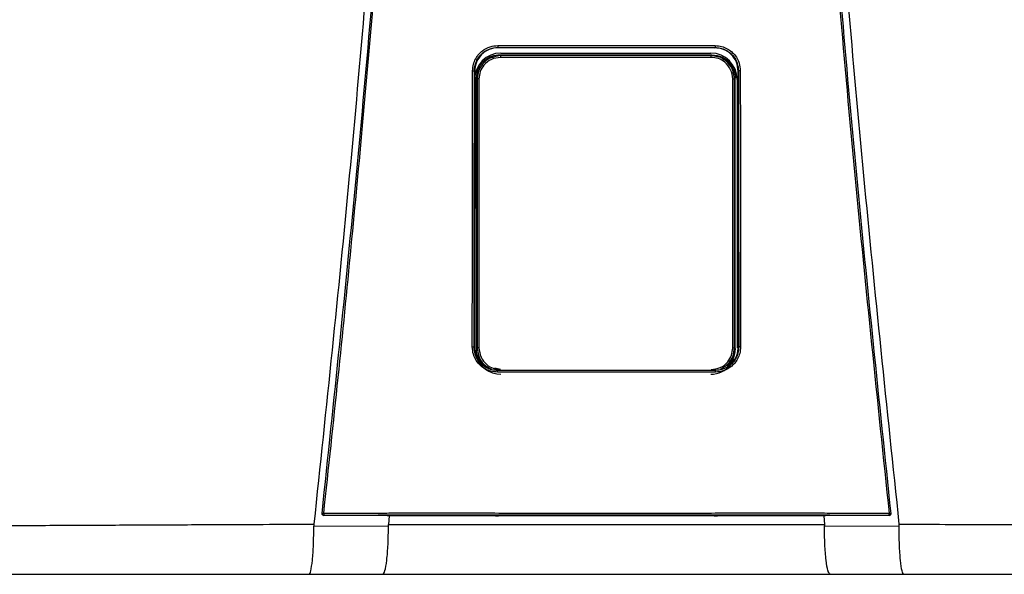
# Model space of a CAD drawing. Units: inches. Extents: x 0.4 to 15.1, y 3 to 8.3.
# Drawn here: x 6.5 to 7, y 6.1 to 6.4 of the extents above; entities that cross this region are included whole.
import ezdxf

# ---------------------------------------------------------------- set-up
doc = ezdxf.new("R2010")
doc.units = ezdxf.units.IN
doc.header["$MEASUREMENT"] = 0

# ---------------------------------------------------------------- blocks, each defined once
blk = doc.blocks.new('NPE-A')
at = {"color": 7, "linetype": 'Continuous', "lineweight": 25}
for p, q in [((-0.04368441640831633, -0.2440248793900697), (-0.04352885039322074, -0.2441352067922171)), ((0.04367828444396893, -0.2440248793900697), (0.04352992911265319, -0.2441352768413605)), ((-0.04253050998980412, -0.247293932852509), (-0.04288993652686357, -0.246934510693519)), ((-0.04242885554732623, -0.2462876768957951), (0.04195263253226345, -0.2462876768957951)), ((0.04205428259666832, -0.247293932852509), (0.0424016563028522, -0.2469465591463251)), ((-0.05297742045513032, -0.2534987459491891), (-0.05309637265815836, -0.3641964979204655)), ((-0.05308800616349685, -0.2534221121854099), (-0.05297735916212942, -0.2534986058508988)), ((-0.05290955159052557, -0.2537093136767101), (-0.05290957348088354, -0.2534987459491891)), ((-0.05229730017969003, -0.3651500769207257), (-0.05229730017969003, -0.2563285212282249)), ((-0.05193498411542818, -0.2566908154021288), (-0.05229730017969003, -0.2563285212282249)), ((-0.05125114685726984, -0.2566908154021288), (-0.05193498411542818, -0.2566908154021288)), ((0.05077492384220705, -0.2566908154021288), (0.0514587611003654, -0.2566908154021288)), ((0.0514587611003654, -0.2566908154021288), (0.05180635371012543, -0.2563432315485112)), ((0.05180635371012543, -0.3651353666004393), (0.05180635371012543, -0.2563432315485112)), ((0.05252969868562318, -0.2568647474272243), (0.05252969868562318, -0.3647507967986758)), ((0.05290339773581665, -0.2537092436275667), (0.05290338022353169, -0.2534986058508988)), ((0.0530818741991459, -0.2534221121854099), (0.05297128849078292, -0.2534987459491891)), ((0.05309024069381096, -0.3641964979204655), (0.05297128849078292, -0.2534987459491891)), ((-0.05320737428331923, -0.3644151212995741), (-0.05309637265815836, -0.3641964979204655)), ((-0.05302450661426206, -0.364437537025724), (-0.05302404691675178, -0.3641961476747451)), ((0.0530183746499111, -0.364437537025724), (0.05301848847977042, -0.3641964979204655)), ((0.05320124231896828, -0.3644151212995741), (0.05308961900765596, -0.3641960776256017)), ((-0.05300592170068597, -0.3647507967986758), (-0.05300592170068597, -0.3643168423502328)), ((-0.05193515048214592, -0.3647879928942555), (-0.05229730017969003, -0.3651500769207257)), ((0.05145892746708314, -0.3647879928942555), (0.05180635371012543, -0.3651353666004393)), ((-0.1142940238307675, -0.4315838447088165), (-0.1142948381520676, -0.4315911998689597)), ((-0.08656414194029849, -0.4322341809637482), (-0.0881354930995728, -0.4322308186048271)), ((-0.08738823509746907, -0.4322323596859992), (-0.08764872159639281, -0.4357084083696083)), ((-0.04460629817081752, -0.4322086830752543), (-0.08656414194029849, -0.4322341809637482)), ((-0.04231133059561087, -0.4321676342767393), (-0.04231133059561087, -0.432132119360622)), ((0.04230519863126347, -0.4321676342767393), (0.04230519863126347, -0.432132119360622)), ((0.08655800997594754, -0.4322341809637482), (0.04460016620647012, -0.4322086830752543)), ((0.0881293611352254, -0.4322308186048271), (0.08655800997594754, -0.4322341809637482)), ((0.08738209437697564, -0.4322323596859992), (0.08764260714432681, -0.4357086885661818)), ((0.1142887061877202, -0.4315911998689597), (0.1142878918664165, -0.4315838447088165)), ((-0.1176732821093489, -0.4364157646279363), (-0.0876704630995293, -0.4362674705896215)), ((0.08766429611060844, -0.4362674705896215), (0.1176672114379989, -0.4364157646279363)), ((-0.1196189758953332, -0.4557626377699311), (-0.08997302225074022, -0.4557626377699311)), ((0.08996689028638927, -0.4557626377699311), (0.1196128439309823, -0.4557626377699311))]:
    blk.add_line(p, q, dxfattribs=at)
at = {"color": 8, "linetype": 'Continuous', "lineweight": 25}
for p, q in [((-0.04349882995685106, -0.2442842013219728), (-0.04352895546693758, -0.2440563314558251)), ((0.04350690483456376, -0.2442942883987396), (0.04352975836786599, -0.2440663484834484)), ((-0.04253050998980412, -0.247293932852509), (-0.04504597913679986, -0.2478568477754575)), ((0.04460063466012287, -0.2477386748691597), (0.04205428259666832, -0.247293932852509)), ((-0.04254229575831814, -0.3734756979077947), (-0.04491222029591113, -0.3729470370163721)), ((-0.04382454972132677, -0.3738330886416055), (-0.04374985544323251, -0.3737769092279404)), ((0.04381841775697937, -0.3738330886416055), (0.04374245383814412, -0.3737757884416322))]:
    blk.add_line(p, q, dxfattribs=at)
at = {"color": 7, "linetype": 'Continuous', "lineweight": 25, "flags": 128}
for points in [[(-0.05193498411542818, -0.2566908154021288), (-0.05193501038385562, -0.2924209224924805), (-0.05193504540842908, -0.3160952216169317), (-0.05193509356721449, -0.3402141226597397), (-0.05193515048214592, -0.3647879928942555)], [(-0.05125114685726984, -0.2566908154021288), (-0.05125042447547101, -0.2924209925416275), (-0.0512499866683187, -0.3160952916660751), (-0.05124957512959738, -0.3402141927088831), (-0.05124918985930349, -0.3647880629433988)], [(0.05077296246616769, -0.3647880629433988), (0.05077357539618021, -0.3270029941582226), (0.05077400006911703, -0.3031272336949993), (0.05077445101048483, -0.2796934833317994), (0.05077492384220705, -0.2566908154021288)], [(0.05145892746708314, -0.3647879928942555), (0.05145883990565125, -0.3270029241090757), (0.05145880050300833, -0.3031271636458523), (0.05145877423457734, -0.2796934833317994), (0.0514587611003654, -0.2566908154021288)], [(-0.05124918985930349, -0.3647880629433988), (-0.05138265536939968, -0.3647880629433988), (-0.05151057824095928, -0.3647880629433988), (-0.0516282958278198, -0.3647880629433988), (-0.05173153513218565, -0.3647880629433988), (-0.05181653101255335, -0.3647879928942555), (-0.05188020130657534, -0.3647879928942555), (-0.05192022563635645, -0.3647879928942555), (-0.05193515048214592, -0.3647879928942555)], [(0.05077296246616769, -0.3647880629433988), (0.05090643235433689, -0.3647880629433988), (0.0510343552258965, -0.3647880629433988), (0.05115207281275702, -0.3647880629433988), (0.05125531211712286, -0.3647880629433988), (0.05134030799749056, -0.3647879928942555), (0.05140397829151255, -0.3647879928942555), (0.05144400262129012, -0.3647879928942555), (0.05145892746708314, -0.3647879928942555)], [(0.1143131620951954, -0.4313052592622544), (0.1143137837813504, -0.4314530629565585), (0.1142878918664165, -0.4315838447088165)], [(-0.0881354930995728, -0.4322308186048271), (-0.1024080850395934, -0.4321564264136644), (-0.113619546889504, -0.432097935378243)], [(0.1136134149251566, -0.432097935378243), (0.09934386136676765, -0.4321723275694023), (0.0881293611352254, -0.4322308186048271)], [(0.1136134149251566, -0.432097935378243), (0.1136127494582857, -0.4320919111518382), (0.1136122328458475, -0.4320871478100319)]]:
    blk.add_lwpolyline(points, dxfattribs=at)
at = {"color": 7, "linetype": 'Continuous', "lineweight": 25}
for centre, radius, start, end in [((-0.04242885537920826, -0.2568647368516022), 0.01057706660868857, 90, 180), ((-0.03527249917181208, -0.247829486522301), 0.007277742697244086, 175.7799103312196, 181.3361339301336), ((0.04195263156558426, -0.2568647368516022), 0.01057706660868857, 0, 90), ((0.03479630414907775, -0.2478295308736573), 0.007277713678482388, 358.6642100043418, 4.220456643707648), ((-0.04242885537920826, -0.364750816260111), 0.01057706660868984, 197.6547460096571, 270), ((0.04195263156558426, -0.364750816260111), 0.01057706660868984, 270, 318.8024283968496), ((-0.1136184742299962, -0.4313821252554799), 0.0007050225630441649, 173.7408115884147, 270.0088923292123), ((-0.1141016620891138, -0.4338544008885403), 0.002558414881410811, 80.3351840986531, 94.87977181541348), ((-0.1110075072055545, -0.4315217623776757), 0.002671373826112807, 175.9329475522186, 192.2188261638312), ((0.1110010424250005, -0.4315217380379526), 0.002671712812461151, 347.7822140220413, 4.066012261923709), ((0.114095527949692, -0.4338543488304953), 0.002558363197087149, 85.12008047485337, 99.66496361107593)]:
    blk.add_arc(centre, radius, start, end, dxfattribs=at)
at = {"color": 8, "linetype": 'Continuous', "lineweight": 25}
blk.add_arc((0.1136123080414946, -0.4313820781292765), 0.0007050696824553667, 269.996024048262, 343.3714745622867, dxfattribs=at)
at = {"color": 7, "linetype": 'Continuous', "lineweight": 25}
for points, knots in [([(-0.09481658784008729, 1.158908103126832), (-0.09103693501735477, 1.109206053553438), (-0.08348352685739413, 1.009879505740278), (-0.07550657603922573, 0.8607633787164364), (-0.07000000343679758, 0.7117290842028563), (-0.06720251581815773, 0.5627568145999771), (-0.06705054863395588, 0.4138520032442887), (-0.0695122216405204, 0.267848835275716), (-0.07441266421815285, 0.1247464041492936), (-0.08156788605529797, -0.01546591745365866), (-0.09113119511450107, -0.1556131718309519), (-0.1028909946595975, -0.2957234011505729), (-0.1127145911371608, -0.388956953399207), (-0.1176300180066485, -0.4356081680442276)], [0, 0, 0, 0, 0.09357214528990539, 0.1869982876539787, 0.2803115976042426, 0.3735454204800158, 0.4667331433846249, 0.5599082193202768, 0.64777763250023, 0.7356935817027912, 0.8236840366522122, 0.9117768909035484, 1, 1, 1, 1]), ([(0.0948104296073089, 1.158907612782821), (0.09103077674463322, 1.109205586565631), (0.08347736850957532, 1.009879085490619), (0.0755004189194024, 0.8607630401389326), (0.06999384457826907, 0.7117288390336025), (0.0671963595258609, 0.5627566804324733), (0.06704438368050902, 0.4138519911729208), (0.06950606171097662, 0.2678489542264817), (0.07440649381572428, 0.1247466511595849), (0.08156172591701094, -0.01546555294552299), (0.09112501389303618, -0.1556127267960168), (0.1028848335430388, -0.2957229241334804), (0.1127084256663748, -0.3889564633210743), (0.1176238510177277, -0.4356076777002205)], [0, 0, 0, 0, 0.0935721591075256, 0.1869983151505942, 0.280311616775949, 0.3735454312511877, 0.4667331347708757, 0.5599081803826967, 0.6477775693149146, 0.735693486930316, 0.8236839519305705, 0.9117768366550975, 1, 1, 1, 1]), ([(-0.1143192940595428, -0.4313052592622544), (-0.1095682377324445, -0.385952735640279), (-0.1000724822340417, -0.2953083723871135), (-0.08848972706180702, -0.1591167589528393), (-0.08255171329413513, -0.06822574822563077), (-0.07958471665069466, -0.02281101287847598)], [0, 0, 0, 0, 0.3337814377123537, 0.6671162588293512, 1, 1, 1, 1]), ([(-0.1136721450406719, -0.4313322982319239), (-0.1117065131089576, -0.4130937956030731), (-0.1078575022759212, -0.3773799912717077), (-0.1026341324872584, -0.3249003528661571), (-0.09792369727144545, -0.2746796527469701), (-0.09371519915443627, -0.2267206753666766), (-0.08998330746957506, -0.1812819538071953), (-0.0866845520079147, -0.1383419690782031), (-0.08378209791253766, -0.09787828477065297), (-0.08120673122816569, -0.05961723957379839), (-0.07967850915685104, -0.03483811016633176), (-0.07893720862995734, -0.0228184030631926)], [0, 0, 0, 0, 0.1342749221425028, 0.2629310307755801, 0.3859683655848326, 0.5033866505155828, 0.615186018147621, 0.7195196477098893, 0.8184331996603316, 0.9119266975102073, 1, 1, 1, 1]), ([(0.07893107666560994, -0.0228184030631926), (0.08190237152805069, -0.0682966443815598), (0.08784496252213203, -0.1592531464445752), (0.09943103053391611, -0.2954509819641711), (0.1089210208625728, -0.386038544919364), (0.113666013076321, -0.4313322982319239)], [0, 0, 0, 0, 0.333333376594347, 0.6666668955738588, 0.9999999999999999, 0.9999999999999999, 0.9999999999999999, 0.9999999999999999]), ([(0.07957858468634726, -0.02281101287847598), (0.08254558042185978, -0.0682257599646281), (0.08848359238633052, -0.1591167943982601), (0.1000663582566566, -0.2953084071762095), (0.1095621096564001, -0.3859527589334544), (0.1143131620951954, -0.4313052592622544)], [0, 0, 0, 0, 0.3328838261405984, 0.666218733900453, 1, 1, 1, 1]), ([(-0.05382448973160492, -0.253380432944601), (-0.05375806849238329, -0.2524978950493786), (-0.05363122267477549, -0.2508124967912391), (-0.05267924866542173, -0.2485521411069076), (-0.05141402400280071, -0.246722411472545), (-0.04950721930052793, -0.2449563874852583), (-0.04691033737803152, -0.2435603120903327), (-0.04471858511234372, -0.2433674941902861), (-0.04371024265217627, -0.2432787859549865)], [0, 0, 0, 0, 0.1669606243813991, 0.3188476631249744, 0.4584393674322301, 0.5857725143357153, 0.8094295744543709, 1, 1, 1, 1]), ([(-0.05308800616349685, -0.2534221121854099), (-0.05303471484982736, -0.2526686704738008), (-0.05292974337139511, -0.2511845657495382), (-0.05212572508855984, -0.2491168479249612), (-0.05094618540212692, -0.2473337629790517), (-0.04920413170402127, -0.2456863075395166), (-0.0467686121350448, -0.2443243959014882), (-0.04472801308840757, -0.2441262265368298), (-0.04368441640831633, -0.2440248793900697)], [0, 0, 0, 0, 0.1534130184316387, 0.3021879223162896, 0.446336103385401, 0.5858712643361201, 0.7882075979698606, 0.9999999999999999, 0.9999999999999999, 0.9999999999999999, 0.9999999999999999]), ([(-0.04352903865029645, -0.2441353468905039), (-0.04475646080794404, -0.2442703904682251), (-0.04721473652992869, -0.2445408551542751), (-0.05033368534355431, -0.2466931411079241), (-0.05253294528825037, -0.2497935576445567), (-0.05282905929157322, -0.2522622399278429), (-0.05297735916212942, -0.2534986058508988)], [0, 0, 0, 0, 0.2488924350436804, 0.4984806789091804, 0.748828999766825, 1, 1, 1, 1]), ([(-0.04371024265217627, -0.2432787859549865), (-0.04175941246081094, -0.2432773991157848), (-0.03709784253322979, -0.2432740852200102), (-0.03010439007208077, -0.2432621524106242), (-0.02273077235177623, -0.2432533720700629), (-0.0157375563954234, -0.2432470655174885), (-0.008744450652278024, -0.2432432111713734), (-0.001751370958325671, -0.2432413975849155), (0.00474218341990551, -0.2432419556519516), (0.010736186581495, -0.2432441322963736), (0.01623074386628631, -0.2432476851527472), (0.02172535929851649, -0.2432524937284466), (0.02722007851804009, -0.2432587076295096), (0.03312752505780225, -0.243267032261544), (0.0386223549048117, -0.2432757578705402), (0.04228512215010682, -0.2432779404170855), (0.04370411068782887, -0.2432787859549865)], [0, 0, 0, 0, 0.06697762634202901, 0.1600451388126016, 0.2400482812616254, 0.3200393708046872, 0.400023577613779, 0.4800047020263002, 0.5599845241822091, 0.6228271478860827, 0.6856728667402783, 0.748523264258061, 0.8113798166448891, 0.8742447890303784, 0.9512813151986435, 1, 1, 1, 1]), ([(-0.04371024265217627, -0.2432787859549865), (-0.04371001693382381, -0.2433699980252566), (-0.04370966924202135, -0.2435104991777788), (-0.04370653813607617, -0.2436830570657644), (-0.04370320982857989, -0.2438029612585044), (-0.04369900937022719, -0.2439006350589015), (-0.04369287211347284, -0.2439957442928584), (-0.04368774478195347, -0.2440134110988215), (-0.04368441640831633, -0.2440248793900697)], [0, 0, 0, 0, 0.2388608084107583, 0.3679361599393495, 0.5000000176017845, 0.6319746757422207, 0.7610987738334657, 1, 1, 1, 1]), ([(-0.04368441640831633, -0.2440248793900697), (-0.02725765807094205, -0.2440173421451757), (0.001865044344496747, -0.2440039795001727), (0.03098398172166328, -0.2440185342819507), (0.04367828444396893, -0.2440248793900697)], [0, 0, 0, 0, 0.5640533664439752, 1, 1, 1, 1]), ([(0.04352978901436644, -0.2441352067922171), (0.02902037416888192, -0.2441282370168718), (8.293483679810976e-07, -0.2441142971226551), (-0.02901871876947992, -0.2441282367878568), (-0.04352885039322074, -0.2441352067922171)], [0, 0, 0, 0, 0.4999876784844241, 1, 1, 1, 1]), ([(0.05297122719778202, -0.2534986058508988), (0.05282288041866523, -0.2522620101628572), (0.0525267057504506, -0.2497931441733119), (0.0503272412044693, -0.2466929853768622), (0.04721052216856436, -0.2445423165391762), (0.04475501263720205, -0.2442707597975176), (0.04352992911265319, -0.2441352768413605)], [0, 0, 0, 0, 0.2513346929720185, 0.5017902629553685, 0.7514371120021959, 1, 1, 1, 1]), ([(0.04370411068782887, -0.2432787859549865), (0.04370388422578686, -0.2433701017449135), (0.04370353541594185, -0.2435107515690387), (0.04370039718111074, -0.2436833654625001), (0.04369707152111091, -0.2438032574085245), (0.0436928623641164, -0.2439007326666651), (0.04368673577761428, -0.2439957904675776), (0.04368161076419796, -0.2440133879405249), (0.04367828444396893, -0.2440248093409263)], [0, 0, 0, 0, 0.2391234530492834, 0.3683116758027634, 0.5003679668050822, 0.6323130258604164, 0.7613577718836936, 1, 1, 1, 1]), ([(0.04367828444396893, -0.2440248793900697), (0.04442414085494861, -0.2440767940064266), (0.04589852735819222, -0.2441794172574294), (0.04796195110619395, -0.2449733404783085), (0.04975639210285565, -0.246151319749556), (0.05140658767093442, -0.2478903015202061), (0.05277698563651101, -0.2503281087835258), (0.05297794574555525, -0.2523674481921692), (0.0530818741991459, -0.2534221121854099)], [0, 0, 0, 0, 0.1517012704181624, 0.2998785052144901, 0.4445444185144558, 0.5857129311131415, 0.7857474569611734, 1, 1, 1, 1]), ([(0.04370411068782887, -0.2432787859549865), (0.04458721580027558, -0.2433447256947847), (0.04627419018230783, -0.2434706887882232), (0.04853690517915354, -0.2444212396351286), (0.05036940883382202, -0.2456847783528548), (0.05213758226848797, -0.2475900825079567), (0.0535356045850135, -0.2501842238268974), (0.05372927181362486, -0.2523734156760558), (0.05381835776725752, -0.253380432944601)], [0, 0, 0, 0, 0.1668921611053654, 0.3188100673164697, 0.4584824867978547, 0.5858325907686734, 0.8094850694221144, 1, 1, 1, 1]), ([(-0.05229730017969003, -0.2563285212282249), (-0.05212021002709988, -0.2549504414453789), (-0.05176587153074208, -0.2521930508678611), (-0.049248164288892, -0.2491049734599411), (-0.04614718845585641, -0.247261235296568), (-0.04397610284029496, -0.2470434605891167), (-0.04288993652686357, -0.246934510693519)], [0, 0, 0, 0, 0.2791681616959131, 0.5585856988727278, 0.7791660813765381, 0.9999999999999999, 0.9999999999999999, 0.9999999999999999, 0.9999999999999999]), ([(-0.04504597913679986, -0.2478568477754575), (-0.04555583023728871, -0.2479430549233985), (-0.04742118327414047, -0.2482584543901378), (-0.04974699031420982, -0.2503801022754235), (-0.05160872968783337, -0.2534271416926455), (-0.05182606948412682, -0.255601292046455), (-0.05193498411542818, -0.2566908154021288)], [0, 0, 0, 0, 0.1271975655963171, 0.465367957503277, 0.7320819620548678, 1, 1, 1, 1]), ([(-0.04254826306979154, -0.2479991876365109), (-0.04382929297892857, -0.2481635208545629), (-0.0463826591162062, -0.2484910720469404), (-0.04923942848125562, -0.250818155228929), (-0.05094634699968181, -0.2536797072168948), (-0.05114939747980229, -0.2556856365094635), (-0.05125114685726984, -0.2566908154021288)], [0, 0, 0, 0, 0.2806582861343276, 0.5594118910489214, 0.7792196020482244, 1, 1, 1, 1]), ([(-0.04288993652686357, -0.246934510693519), (-0.02697192116723968, -0.2469426315337291), (0.001453905419472656, -0.2469571334418124), (0.02988953264179828, -0.2469497902613416), (0.0424016563028522, -0.2469465591463251)], [0, 0, 0, 0, 0.5599842562561622, 0.9999999999999999, 0.9999999999999999, 0.9999999999999999, 0.9999999999999999]), ([(0.04207204005472875, -0.2479991876365109), (0.02627605021195678, -0.2480038872360364), (-0.001931490405402192, -0.248012279501781), (-0.03013742080452331, -0.2480031879808049), (-0.04254826306979154, -0.2479991876365109)], [0, 0, 0, 0, 0.5599917432379145, 1, 1, 1, 1]), ([(0.04205428259666832, -0.247293932852509), (0.02626492231646282, -0.2472984414111874), (-0.001930781143767879, -0.2473064925279669), (-0.03012487503394268, -0.247297770581314), (-0.04253050998980412, -0.247293932852509)], [0, 0, 0, 0, 0.5599917130096967, 1, 1, 1, 1]), ([(0.05077492384220705, -0.2566908154021288), (0.05061014650675788, -0.2554121172725186), (0.05028161296379907, -0.2528626451272782), (0.04795337523153109, -0.2500091027192983), (0.0450888849587463, -0.2483030280049388), (0.04307893609015978, -0.2481005967815317), (0.04207204005472875, -0.2479991876365109)], [0, 0, 0, 0, 0.2800654420412553, 0.5583953137920373, 0.7787754630371324, 1, 1, 1, 1]), ([(0.04755978633045843, -0.2491713900158796), (0.04696717239508374, -0.248711947223212), (0.04539126179646957, -0.2474901724332472), (0.04337666986082156, -0.2473292595381924), (0.04211965596051059, -0.2472288571975287)], [0, 0, 0, 0, 0.3760454025106721, 1, 1, 1, 1]), ([(0.0424016563028522, -0.2469465591463251), (0.04378239282407592, -0.2471234448898247), (0.0465426871212975, -0.2474770653681322), (0.0496338705065773, -0.2499941949747129), (0.05147817268290766, -0.2530921251931435), (0.05169696286779613, -0.2552595574990786), (0.05180635371012543, -0.2563432315485112)], [0, 0, 0, 0, 0.2798850039366363, 0.5595310679252886, 0.779774090307701, 0.9999999999999999, 0.9999999999999999, 0.9999999999999999, 0.9999999999999999]), ([(0.0514587611003654, -0.2566908154021288), (0.05128227612020297, -0.2553031259301246), (0.05093042623886945, -0.252536554091547), (0.04839251250690269, -0.2495255025934977), (0.04610602655737339, -0.2479617403062608), (0.04481866743549134, -0.2477709824539343), (0.04460063466012287, -0.2477386748691597)], [0, 0, 0, 0, 0.3400607603467244, 0.6779632921934697, 0.9454584536825186, 1, 1, 1, 1]), ([(0.05152468172314628, -0.2566246189608403), (0.05137297805291596, -0.2554252612957715), (0.05106671781488914, -0.253003991174749), (0.04961602380991992, -0.2504831044532434), (0.04835087087901457, -0.2496905929806221), (0.04813348444354504, -0.2495544187364747)], [0, 0, 0, 0, 0.4483935972802001, 0.9052195614146458, 1, 1, 1, 1]), ([(-0.05394018027135572, -0.3643700796998406), (-0.05391792059145017, -0.3436133135311064), (-0.05387824943779562, -0.3066206495096733), (-0.05384088764031403, -0.2696198857378196), (-0.05382448973160492, -0.253380432944601)], [0, 0, 0, 0, 0.5611049303372758, 1, 1, 1, 1]), ([(-0.05382448973160492, -0.253380432944601), (-0.05373374023729993, -0.2533808429108273), (-0.05359409164791429, -0.2533814737816176), (-0.05342358514332601, -0.2533867081076746), (-0.05330555878731658, -0.2533920279062816), (-0.05320982078105074, -0.2533987778622322), (-0.05311656848744817, -0.2534085967908357), (-0.05309928622711424, -0.2534167921634154), (-0.05308806745649775, -0.2534221121854099)], [0, 0, 0, 0, 0.2398825662066618, 0.3691399301378135, 0.5010994574108593, 0.6329268071141371, 0.761714621128677, 1, 1, 1, 1]), ([(-0.0532073655271732, -0.3644151212995741), (-0.05318442044048566, -0.3436577241652383), (-0.05314352775780562, -0.3066639369655473), (-0.05310495365746148, -0.2696620550023834), (-0.0530880236757818, -0.2534221121854099)], [0, 0, 0, 0, 0.561104950468749, 1, 1, 1, 1]), ([(-0.05302450661426206, -0.364437537025724), (-0.05300241856484234, -0.343769325609836), (-0.05296393699868118, -0.3077613862013191), (-0.05292764091405444, -0.2717460168054213), (-0.05291217843343232, -0.2564031235668178)], [0, 0, 0, 0, 0.5739903964347034, 1, 1, 1, 1]), ([(0.05308186544300342, -0.2534221121854099), (0.0531034868936493, -0.2741024234179452), (0.05314217237179819, -0.3111039984448869), (0.05318317410974971, -0.3480974435742272), (0.05320125983125323, -0.3644151212995741)], [0, 0, 0, 0, 0.5589035390378597, 1, 1, 1, 1]), ([(0.05381835776725752, -0.253380432944601), (0.05372791301600643, -0.2533808626430538), (0.05358865297093574, -0.2533815242605097), (0.05341839287623373, -0.2533866181162114), (0.05330031415678804, -0.2533919657341439), (0.05320425688821673, -0.2533987136536222), (0.05311055732567227, -0.2534085267590402), (0.0530931680844644, -0.2534167629691293), (0.0530818741991459, -0.2534221121854099)], [0, 0, 0, 0, 0.2390720018385611, 0.368105139228277, 0.5000129269414648, 0.6318966010373607, 0.7609258780244677, 0.9999999999999999, 0.9999999999999999, 0.9999999999999999, 0.9999999999999999]), ([(0.05381835776725752, -0.253380432944601), (0.05383928877379973, -0.2740601371505544), (0.05387673886246191, -0.3110605916870188), (0.05391650682162052, -0.3480529157071057), (0.05393404830700832, -0.3643700796998406)], [0, 0, 0, 0, 0.5589040584777781, 0.9999999999999999, 0.9999999999999999, 0.9999999999999999, 0.9999999999999999]), ([(0.05295718234436309, -0.3064594714855229), (0.05296032021989405, -0.3095418078966947), (0.05297999697053002, -0.3288702880611805), (0.05300084841273844, -0.3481947612504133), (0.0530183746499111, -0.364437537025724)], [0, 0, 0, 0, 0.1594712251011454, 1, 1, 1, 1]), ([(-0.05309575097200336, -0.3641960776256017), (-0.05296877753147, -0.3654481506789597), (-0.05271483078905503, -0.3679522954184424), (-0.05051262712407278, -0.3710256924878745), (-0.04833914706227715, -0.3728344890898843), (-0.04693154650953502, -0.3730792806891738), (-0.04674298532658994, -0.3731120728001525)], [0, 0, 0, 0, 0.3169893203685781, 0.6339782945931599, 0.9509679890215819, 1, 1, 1, 1]), ([(0.04570933749025685, -0.3733159858589747), (0.04624806310773821, -0.3732380731880252), (0.04801724370716642, -0.3729822071563742), (0.05051703902328897, -0.3710571537009262), (0.05270606285795254, -0.3679444301126065), (0.05296176691121546, -0.3654455289093921), (0.05308961900765596, -0.3641960776256017)], [0, 0, 0, 0, 0.1273557032348811, 0.4182374702025413, 0.7091185762838406, 1, 1, 1, 1]), ([(-0.0438468603737634, -0.3744930916784401), (-0.04473110732519969, -0.3744266939384051), (-0.04641967778888811, -0.374299899876517), (-0.0486800352115766, -0.3733472807919167), (-0.05050735858685029, -0.3720814484851314), (-0.05227059649360455, -0.3701741028901129), (-0.05366339634697126, -0.3675757034189058), (-0.05385293922692624, -0.3653804778359362), (-0.05394018027135572, -0.3643700796998406)], [0, 0, 0, 0, 0.1667975938134202, 0.3185190402621878, 0.4579655369582952, 0.5852751974023601, 0.8091143020616407, 1, 1, 1, 1]), ([(-0.05394018027135572, -0.3643700796998406), (-0.05385010859441208, -0.3643705624306666), (-0.05371142430521814, -0.3643713056962898), (-0.05354216130863931, -0.364376899917902), (-0.05342467283793595, -0.3643826281378661), (-0.05332920833352062, -0.3643899778807107), (-0.05323591711284137, -0.3644004889491779), (-0.05321861562530272, -0.3644093584772623), (-0.05320737428331923, -0.3644151212995741)], [0, 0, 0, 0, 0.2389399089043569, 0.3678982400532076, 0.4996935884278098, 0.6315729206743789, 0.7606208838612328, 1, 1, 1, 1]), ([(-0.04382454972132677, -0.3738330886416055), (-0.04459310886755019, -0.3737777671545661), (-0.04616281115644383, -0.3736647787589984), (-0.04821902421390845, -0.3728233600740065), (-0.04996702536032926, -0.3716299404721735), (-0.05162685606954098, -0.3698721019779203), (-0.05295026623349641, -0.3673977382893749), (-0.05312630598804957, -0.3653555651128517), (-0.05320737428331923, -0.3644151212995741)], [0, 0, 0, 0, 0.15598435059066, 0.3185818467684818, 0.445024039646112, 0.5851118985952938, 0.8089393433167735, 1, 1, 1, 1]), ([(-0.05018487629624757, -0.3710613841031272), (-0.05078761231090012, -0.3701814974815871), (-0.05200944008530484, -0.3683978477802423), (-0.05220049431224694, -0.3662422855367904), (-0.05229730017969003, -0.3651500769207257)], [0, 0, 0, 0, 0.493306853289649, 1, 1, 1, 1]), ([(-0.05193515048214592, -0.3647879928942555), (-0.05175446479907975, -0.3661577063999228), (-0.05139306024092405, -0.3688973850281183), (-0.04903222400155882, -0.3719732784656937), (-0.04697759341507335, -0.3729784857671863), (-0.04615659518418425, -0.3733801508750805)], [0, 0, 0, 0, 0.3751192631703592, 0.7503074358821138, 1, 1, 1, 1]), ([(-0.05124918985930349, -0.3647880629433988), (-0.05108515048273232, -0.3660636635139962), (-0.05075701803508692, -0.3686152821935931), (-0.04842681033410456, -0.3714724698216987), (-0.04555833028386203, -0.3731776625457375), (-0.04355088527584328, -0.3733795537134252), (-0.04254684457462132, -0.3734805312987479)], [0, 0, 0, 0, 0.2794214201681873, 0.5589343024882183, 0.7793972385563521, 1, 1, 1, 1]), ([(0.04207062155955854, -0.3734805312987479), (0.04334802831285445, -0.3733169454395924), (0.04590177570433895, -0.3729899102489416), (0.0487621431309313, -0.3706616946811412), (0.05046914492052879, -0.3677958830573029), (0.05067169306046382, -0.3657906388636238), (0.05077296246616769, -0.3647880629433988)], [0, 0, 0, 0, 0.2798779662765092, 0.5595223482789495, 0.7797713174266325, 1, 1, 1, 1]), ([(0.05320124231896828, -0.3644151212995741), (0.05314045027350134, -0.3652356729267776), (0.05302410941788183, -0.3668060046643706), (0.05214578109460732, -0.3689293734202952), (0.05096630184388773, -0.3706283602619198), (0.0492339602019547, -0.3722386208752031), (0.04685194421344918, -0.3735522502033444), (0.044806700632263, -0.3737415951856438), (0.04381841775697937, -0.3738330886416055)], [0, 0, 0, 0, 0.1667505740989943, 0.3191191268022178, 0.4619853519062416, 0.5854631103107552, 0.7996914827053613, 1, 1, 1, 1]), ([(0.05393404830700832, -0.3643700796998406), (0.05386924931422343, -0.3652548434334175), (0.05374566625655519, -0.3669422432341651), (0.0528020960639124, -0.3692031368670268), (0.05154480120511296, -0.3710327302789356), (0.04964643363852006, -0.3728039016391431), (0.04705069922144589, -0.3742089007180223), (0.04485251153648506, -0.3744035146587539), (0.04384072840941244, -0.3744930916784401)], [0, 0, 0, 0, 0.1671475196915159, 0.3187796704577367, 0.4580266251918751, 0.5853202174014451, 0.809130944531047, 1, 1, 1, 1]), ([(0.04613846730388915, -0.3732308060996044), (0.0472765926912031, -0.3725018918264116), (0.04933337006559158, -0.3711846253796036), (0.05112381204905447, -0.3680221943360618), (0.05134722382168477, -0.3658660456234575), (0.05145892746708314, -0.3647879928942555)], [0, 0, 0, 0, 0.3825126888876346, 0.6912625381078484, 1, 1, 1, 1]), ([(0.05180635371012543, -0.3651353666004393), (0.05164836717995969, -0.3665349029282101), (0.05134419045886873, -0.3692294767680071), (0.04948206174844416, -0.3711902226958035), (0.04858710518922593, -0.372132575616531)], [0, 0, 0, 0, 0.5193906016231276, 1, 1, 1, 1]), ([(0.0496039385667173, -0.3702488140301785), (0.05005942956160525, -0.369660283346084), (0.05126924131094257, -0.3680971101012691), (0.05142666399360807, -0.3660995827535682), (0.05152481744336357, -0.364854119286397)], [0, 0, 0, 0, 0.3764974138639051, 1, 1, 1, 1]), ([(0.05393404830700832, -0.3643700796998406), (0.05384390591169308, -0.3643705684916068), (0.05370513598295035, -0.364371320963274), (0.05353580789421941, -0.3643768668718312), (0.05341836982119674, -0.3643827542708546), (0.0533229720397641, -0.3643899201529326), (0.05322979839248831, -0.3644006304154335), (0.05321253093722533, -0.3644094143963184), (0.05320131236811165, -0.3644151212995741)], [0, 0, 0, 0, 0.2391565502630208, 0.3681701304118039, 0.4999950314924899, 0.6318363654028232, 0.7608061455827118, 1, 1, 1, 1]), ([(-0.0438468603737634, -0.3744930916784401), (-0.0438463485367302, -0.3744080781590231), (-0.04384529268497217, -0.3742327065695914), (-0.04383995081183456, -0.3740133726454484), (-0.04383268728463263, -0.373864169654551), (-0.04382718806910701, -0.3738432130159079), (-0.04382454972132677, -0.3738331586907488)], [0, 0, 0, 0, 0.2449020852836258, 0.505200446301247, 0.762610994706166, 1, 1, 1, 1]), ([(0.04384072840941244, -0.3744930916784401), (0.0292261303799306, -0.3745207961148527), (-3.065881051034225e-06, -0.3745762049880579), (-0.02923226214218899, -0.3745207961151085), (-0.0438468603737634, -0.3744930916784401)], [0, 0, 0, 0, 0.4999999965443192, 1, 1, 1, 1]), ([(0.04381841775697937, -0.3738330886416055), (0.02735649736648882, -0.3738396498095842), (-0.001859168454567017, -0.3738512941916792), (-0.03107202893031569, -0.3738386697416605), (-0.04382454972132677, -0.3738331586907488)], [0, 0, 0, 0, 0.5634620991121088, 1, 1, 1, 1]), ([(0.04384072840941244, -0.3744930916784401), (0.0438402298767484, -0.3744093665744632), (0.04383919620234722, -0.3742357681277024), (0.04383393179679929, -0.3740165173708743), (0.04382665444511802, -0.3738649235798821), (0.04382109785433941, -0.3738434472630079), (0.04381841775697937, -0.3738330886416055)], [0, 0, 0, 0, 0.2411744447785757, 0.5000592059222949, 0.7588647326634058, 1, 1, 1, 1]), ([(-0.113619546889504, -0.432097935378243), (-0.1136698757433601, -0.4320949964350422), (-0.1137682593134508, -0.4320892513464489), (-0.1139090817623705, -0.4320416224864285), (-0.1140367747046775, -0.4319647430169926), (-0.1141466057744844, -0.4318605821706445), (-0.1142364413654151, -0.4317394884602574), (-0.1142970859506158, -0.4316049603297625), (-0.1143279203477314, -0.4314604763074694), (-0.114322742929543, -0.4313625898575619), (-0.1143200996247005, -0.4313126144223975)], [0, 0, 0, 0, 0.1304593072234616, 0.255023737137778, 0.3794191152392838, 0.50945831549593, 0.6365272990791644, 0.7566592032163811, 0.8757635788835283, 1, 1, 1, 1]), ([(0.113666013076321, -0.4313322982319239), (0.1105124982258714, -0.4313278280180608), (0.1032701834426162, -0.4313175617921221), (0.09322182422547898, -0.4312733319104023), (0.08328595454315235, -0.4312464751259046), (0.0738854079117266, -0.4312382134370321), (0.06316596855398715, -0.4312393273490525), (0.05140849495605893, -0.4312520685348797), (0.0391428854817113, -0.4312643874732967), (0.02737664176457089, -0.4312759016373864), (0.01651084822990456, -0.4312847298692493), (0.006953603375914108, -0.4312903872811464), (-0.001910004343313565, -0.4312918916062838), (-0.01096653378496071, -0.4312883255333109), (-0.02108143778813498, -0.4312813483590556), (-0.0325253803998764, -0.4312709085177513), (-0.04523818995692763, -0.4312586205123292), (-0.05825917847864814, -0.431243566150366), (-0.06906242653980654, -0.4312376116045353), (-0.07707002824233, -0.4312409479130732), (-0.08253365886715769, -0.4312471259656174), (-0.0879733950002064, -0.4312584944611206), (-0.09419350033376772, -0.4312788485878389), (-0.1011036750518757, -0.4313050362316115), (-0.1077992812246273, -0.4313270791741441), (-0.1118696949252767, -0.4313306964424743), (-0.1136721450406719, -0.4313322982319239)], [0, 0, 0, 0, 0.04168964879610659, 0.09574382049966355, 0.1327523192230559, 0.1729056620926987, 0.2198488235681514, 0.2742229578519234, 0.3280243454553913, 0.381624668802924, 0.4293783422769976, 0.4712856831636586, 0.5076238918081003, 0.5462298619368386, 0.5906813228725113, 0.640978493711121, 0.697121749031883, 0.758333346185689, 0.8127419298992244, 0.839680237945979, 0.86403225250273, 0.8848752585507783, 0.9115117664458282, 0.9461855036862687, 0.9761700032910203, 1, 1, 1, 1]), ([(0.1143139676603531, -0.4313126144223975), (0.1143166054790028, -0.4313625662194891), (0.1143217733357125, -0.4314604287960275), (0.1142909486978054, -0.4316048927393883), (0.1142302806458686, -0.431739424303915), (0.114140499115676, -0.4318605718101143), (0.1140306649423215, -0.4319647482261519), (0.1139029756274843, -0.432041621933374), (0.1137621464965426, -0.4320892541768142), (0.1136637528521105, -0.4320949972415757), (0.1136134149251566, -0.432097935378243)], [0, 0, 0, 0, 0.1241796018287578, 0.2432852569201935, 0.3634184515194533, 0.4905310319523384, 0.6205560086930283, 0.7449527230549966, 0.8695184910457372, 1, 1, 1, 1]), ([(-0.1136183648101949, -0.4320871478100319), (-0.1136185826105505, -0.4320891906263586), (-0.1136189715702345, -0.4320928387984804), (-0.1136193710853328, -0.4320963779821465), (-0.113619546889504, -0.432097935378243)], [0, 0, 0, 0, 0.5599561244318975, 1, 1, 1, 1]), ([(0.1136122328458475, -0.4320871478100319), (0.09241104112047993, -0.4320633376573202), (0.05004157781037422, -0.4320157543230945), (-0.009100276934658202, -0.4320062609756778), (-0.0636680840089292, -0.432028761771198), (-0.0969598238851519, -0.4320676759231521), (-0.1136183648101949, -0.4320871478100319)], [0, 0, 0, 0, 0.2801844354436631, 0.5599338146350548, 0.7797994161348695, 1, 1, 1, 1]), ([(-0.04460629817081752, -0.4322086830752543), (-0.04430486976461423, -0.4322080081790762), (-0.04369915586805262, -0.4322066519897323), (-0.04295383770855365, -0.4321969055739938), (-0.04240567370137582, -0.4321836983404186), (-0.04234270229039594, -0.4321729760226862), (-0.04231133059561087, -0.4321676342767393)], [0, 0, 0, 0, 0.2479652711457791, 0.4982808770072941, 0.7500488086785998, 1, 1, 1, 1]), ([(0.04230519863126347, -0.4321676342767393), (0.04233664884191257, -0.4321729405142225), (0.04239982230299888, -0.4321835990560938), (0.04294740199376279, -0.4321969247837263), (0.04369265335498995, -0.4322066508802163), (0.0442984769545538, -0.4322080075020107), (0.04460016620647012, -0.4322086830752543)], [0, 0, 0, 0, 0.2497604979632839, 0.5016893296806818, 0.7518502523523826, 1, 1, 1, 1]), ([(-0.3891379704762856, -0.4369200484171731), (-0.3854719518616052, -0.4369029693120812), (-0.3772392670576978, -0.4368646151999673), (-0.3635074469683184, -0.4367945766745418), (-0.3470439083005645, -0.4367081811131346), (-0.3293675399445719, -0.4366124795932134), (-0.3127713298167423, -0.4365226505081576), (-0.2982966329844261, -0.4364463412705835), (-0.2854504038968331, -0.4363796034425302), (-0.2725533101070086, -0.4363138676910641), (-0.2581434887337843, -0.4362421633623352), (-0.238114759096584, -0.4361438127307427), (-0.2134863110010821, -0.4360255349545792), (-0.1863368874769991, -0.4358993822434041), (-0.1614245717198217, -0.4357883127729831), (-0.1387751108258699, -0.4356914568631201), (-0.124422175059413, -0.4356349218042386), (-0.1176300180066485, -0.4356081680442276)], [0, 0, 0, 0, 0.04108872727194982, 0.09227191025957576, 0.1535724776639447, 0.2248619118223352, 0.2891272971316525, 0.3379980737340265, 0.3854359141402496, 0.4314372735565903, 0.4806870946545408, 0.5446605817410829, 0.6524350330851362, 0.7518883209009913, 0.8429851457011158, 0.9256967656395888, 1, 1, 1, 1]), ([(-0.1196189758953332, -0.4557626377699311), (-0.1194921408812257, -0.4557069295930862), (-0.1193651779521667, -0.4556511652337374), (-0.1192365154161672, -0.4553932786031307), (-0.1192322458204822, -0.4553852012644466), (-0.1192161861347907, -0.455353047871947), (-0.119092095781786, -0.4550937862066267), (-0.1187297007861809, -0.4539723450010573), (-0.1182987802437887, -0.4511699670832545), (-0.1179755651374472, -0.4472324069496327), (-0.1177943213850818, -0.4438393542119048), (-0.1176861347532332, -0.4402062419971262), (-0.1176775387128666, -0.4376711140676957), (-0.1176732821093489, -0.4364157646279363)], [0, 0, 0, 0, 0.1248943172510309, 0.1250202749804167, 0.126099414879328, 0.1291689172380971, 0.140935187650856, 0.2500296826432426, 0.4991320784188324, 0.6282569547852168, 0.7494004231833256, 0.8759076278916725, 1, 1, 1, 1]), ([(-0.1176300180066485, -0.4356081680442276), (-0.1176442415015495, -0.4357588090282984), (-0.1176695938257077, -0.436027315403555), (-0.1176721569728032, -0.436297265493776), (-0.1176732821093489, -0.4364157646279363)], [0, 0, 0, 0, 0.5610331744540937, 1, 1, 1, 1]), ([(-0.08997302225074022, -0.4557626377699311), (-0.08966772153034852, -0.4554738895615653), (-0.08905679732634808, -0.4548960878808881), (-0.0884032178832912, -0.4510950450783096), (-0.08801674640262092, -0.4471427823541188), (-0.0878087477515963, -0.4437219233906813), (-0.0876792066097154, -0.4400703562846413), (-0.08767335934442655, -0.4375271578386926), (-0.0876704630995293, -0.4362674705896215)], [0, 0, 0, 0, 0.2491367080385087, 0.4985368028285311, 0.6278229959172658, 0.7491346235696833, 0.8757423289460007, 1, 1, 1, 1]), ([(-0.0876704630995293, -0.4362674705896215), (-0.08766965327729692, -0.436162955808042), (-0.08766820678578013, -0.4359762731773547), (-0.0876546767879256, -0.4357902749711524), (-0.08764872159639281, -0.4357084083696083)], [0, 0, 0, 0, 0.5598527361412285, 1, 1, 1, 1]), ([(-0.08764872159639281, -0.4357084083696083), (-0.06815828147066738, -0.4357275051446816), (-0.02920254095575614, -0.4357656740628659), (0.02926509756375339, -0.4357659001305461), (0.06818649493108198, -0.43572775609106), (0.08764260714432681, -0.4357086885661818)], [0, 0, 0, 0, 0.3336726046902453, 0.6669148219023743, 1, 1, 1, 1]), ([(0.08764260714432681, -0.4357086885661818), (0.08764990292542962, -0.4358128339189964), (0.08766293047824036, -0.4359987988027019), (0.0876638788518227, -0.4361853799287321), (0.08766429611060844, -0.4362674705896215)], [0, 0, 0, 0, 0.5600269832437594, 1, 1, 1, 1]), ([(0.08996689028638927, -0.4557626377699311), (0.0898141026315058, -0.4556926710821596), (0.08954991029994219, -0.4555716883863443), (0.08926791881802942, -0.454898363358522), (0.08912739126107483, -0.4544650311477287), (0.08908952589968622, -0.4543396336753691), (0.08907847000492652, -0.4543024533636402), (0.08879222360522676, -0.4533231816204353), (0.08839564485479401, -0.4511119592301878), (0.08801328234229744, -0.4471403828075768), (0.0878013837249354, -0.4437235489544289), (0.08767557071272791, -0.4400704003027958), (0.08766803123465494, -0.4375273300569784), (0.08766429611060844, -0.4362674705896215)], [0, 0, 0, 0, 0.1249353822630322, 0.2160316549154654, 0.2404654118217158, 0.2471621764225785, 0.2491155775971302, 0.2501377755695633, 0.4992052443859852, 0.6282565273391353, 0.7494690312293277, 0.8758847446742942, 1, 1, 1, 1]), ([(0.1176672114379989, -0.4364157646279363), (0.1176652727857628, -0.436264849776725), (0.1176618025254312, -0.4359947065237524), (0.1176354720424035, -0.4357261887102108), (0.1176238510177277, -0.4356076777002205)], [0, 0, 0, 0, 0.5586474936939876, 1, 1, 1, 1]), ([(0.1176238510177277, -0.4356076777002205), (0.1238149593051026, -0.43563204098424), (0.1368377542954937, -0.4356832883600514), (0.1573062229028344, -0.4357705637087204), (0.179662950543092, -0.4358701092905886), (0.2005809172832029, -0.4359670885516369), (0.219678660287743, -0.4360579897879031), (0.236579430111201, -0.4361400624221456), (0.2537675385133034, -0.4362249704558874), (0.2695416806880344, -0.4363044130827749), (0.2829556247278318, -0.4363718710886761), (0.294200083210429, -0.4364277791134992), (0.3047242337160496, -0.4364798946462241), (0.3152308162100061, -0.4365312993943871), (0.3251127101830547, -0.4365799157636356), (0.3340474334279284, -0.4366222514029143), (0.3421971177396783, -0.4366658331359279), (0.3507885077763453, -0.4367133229767273), (0.3598605519183329, -0.4367645542528127), (0.3688090483274513, -0.4368154762584791), (0.3766410299855549, -0.4368579643399553), (0.3832667301194113, -0.436892625578972), (0.3873023142939067, -0.4369114942005883), (0.3891318735365081, -0.4369200484171731)], [0, 0, 0, 0, 0.06772627344173601, 0.1424600141937921, 0.2241841113278825, 0.3128774628329475, 0.3721837450656939, 0.4342263785548785, 0.4989973500047198, 0.5617427037456266, 0.6084644960133002, 0.6473782220191506, 0.6862723016157887, 0.7251463278804665, 0.7639996612822686, 0.7960910629186783, 0.8245513771934979, 0.8547606569109731, 0.8918657604162499, 0.9258021370491104, 0.9547585754681558, 0.9794894957404501, 0.9999999999999999, 0.9999999999999999, 0.9999999999999999, 0.9999999999999999]), ([(0.1196128439309823, -0.4557626377699311), (0.1194791082910618, -0.4557332471984612), (0.1193453623880301, -0.4557038543715048), (0.1192317207108806, -0.4553957778631226), (0.1192314386888838, -0.4553952964910426), (0.1192304057807283, -0.4553932983925133), (0.1192265244681308, -0.4553855596223944), (0.1192111388223778, -0.4553551431198191), (0.1190872512816894, -0.4550942138672855), (0.1187231523035648, -0.4539762215277197), (0.118294387897022, -0.4511693076849905), (0.1179665352679484, -0.4472319239532023), (0.1177895846378887, -0.4438384980290291), (0.1176773136565414, -0.4402060135160557), (0.1176705567160694, -0.437670878683706), (0.1176672114379989, -0.4364157646279363)], [0, 0, 0, 0, 0.124894273357813, 0.1249038579692833, 0.1249750247122258, 0.1251716987619498, 0.1259286370618626, 0.1288765590176712, 0.1405460006340485, 0.2500282725421554, 0.4991310617136041, 0.6283199246798922, 0.7493998540846425, 0.8759309518754667, 1, 1, 1, 1]), ([(-0.3842778207520448, -0.4557626377699311), (-0.3698501954929598, -0.4557626377699311), (-0.3401134026779482, -0.4557626377699311), (-0.2938379513581297, -0.4557626377699311), (-0.248514494395591, -0.4557626377699311), (-0.2046226335320023, -0.4557626377699311), (-0.1626527135305673, -0.4557626377699311), (-0.1341227081348337, -0.4557626377699311), (-0.1196189758953332, -0.4557626377699311)], [0, 0, 0, 0, 0.1656323296068405, 0.3413849597933584, 0.5273184697408181, 0.6796969152682625, 0.837168268565048, 1, 1, 1, 1]), ([(-0.08997302225074022, -0.4557626377699311), (-0.07417176390505431, -0.4557626377699311), (-0.04169412511687809, -0.4557626377699311), (0.004423059790591433, -0.4557626377699311), (0.04861138048214841, -0.4557626377699346), (0.07608771214581922, -0.4557626377699311), (0.08996689028638927, -0.4557626377699311)], [0, 0, 0, 0, 0.2635507618204005, 0.5416977722593047, 0.7684968161363519, 1, 1, 1, 1]), ([(0.1196128439309823, -0.4557626377699311), (0.1340720176923844, -0.4557626377699311), (0.1625029885397764, -0.4557626377699311), (0.2041839608401779, -0.4557626377699311), (0.2438907035748754, -0.4557626377699311), (0.2818156499301507, -0.4557626377699311), (0.3177628613815655, -0.4557626377699311), (0.3518372074554696, -0.4557626377699311), (0.3736874430638244, -0.4557626377699311), (0.3842716887876938, -0.4557626377699311)], [0, 0, 0, 0, 0.1623298793031585, 0.3191880907088543, 0.4694241341526886, 0.6108084271854397, 0.7490365870389462, 0.8784334192961899, 1, 1, 1, 1])]:
    blk.add_open_spline(points, degree=3, knots=knots, dxfattribs=at)
blk.add_open_spline([(-0.04231133059561087, -0.432132119360622), (-0.02820857572446456, -0.4321268306502315), (-3.065982175476378e-06, -0.4321162532294576), (0.02820244376011716, -0.4321268306502315), (0.04230519863126347, -0.432132119360622)], degree=3, dxfattribs=at)

msp = doc.modelspace()

# ---------------------------------------------------------------- block references
at = {"xscale": 1.25, "yscale": 1.25, "zscale": 1.25}
msp.add_blockref('NPE-A', (6.763757447810814, 6.646704532630724), dxfattribs=at)

doc.saveas('drawing.dxf')
